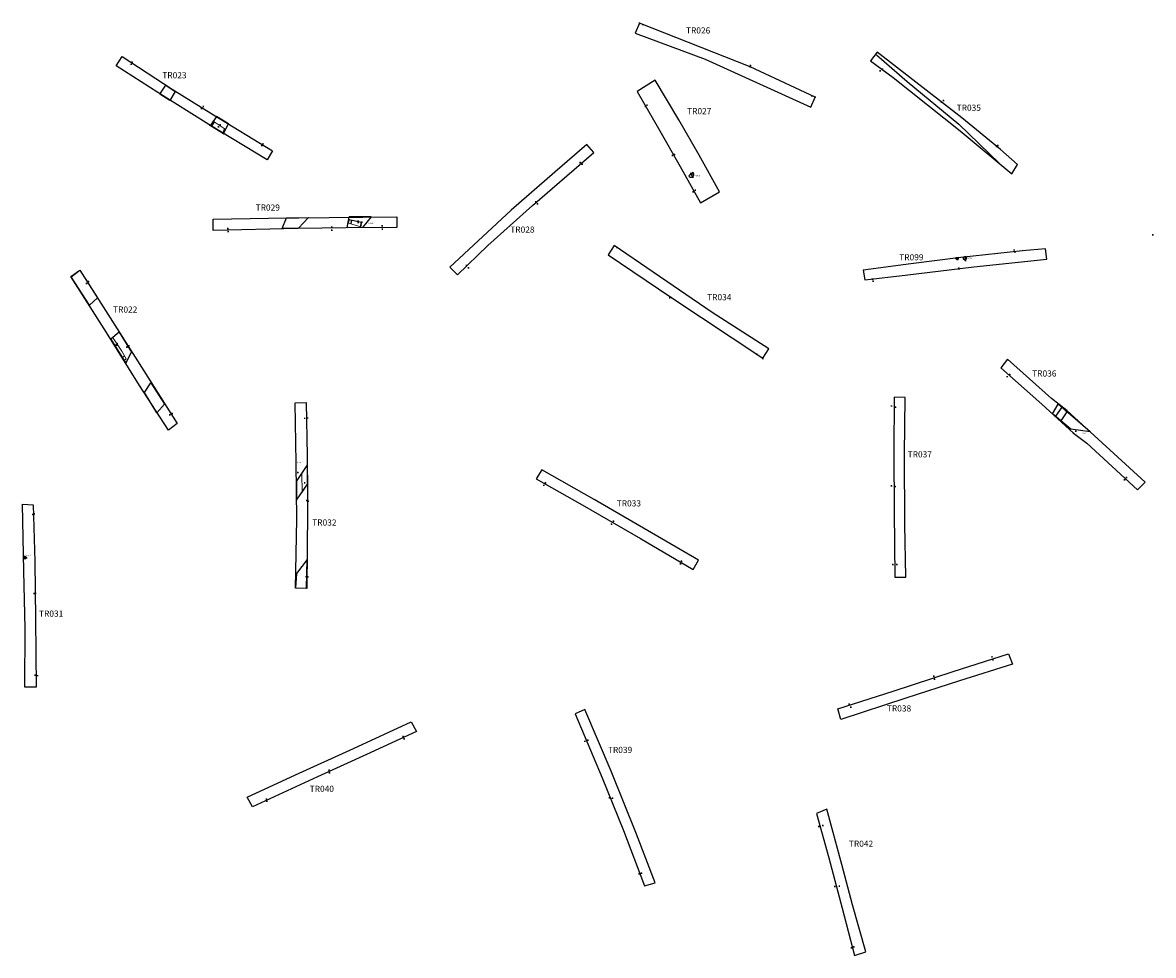
# Model space of a CAD drawing. Extents: x 446046 to 446905, y 252800 to 253517.
# Drawn here: x 446258 to 446443, y 253198 to 253350 of the extents above; entities that cross this region are included whole.
import ezdxf

# ---------------------------------------------------------------- set-up
doc = ezdxf.new("R2010")
doc.units = 0
doc.header["$LTSCALE"] = 0.1
doc.header["$PDMODE"] = 2
doc.header["$PDSIZE"] = 0.1
for name, color, linetype in [('02203B', 5, 'Continuous'), ('02203DP', 6, 'Continuous'), ('02203L', 253, 'Continuous'), ('02203R', 7, 'Continuous'), ('02203U', 8, 'Continuous'), ('02303B', 5, 'Continuous'), ('02303DP', 6, 'Continuous'), ('02303L', 253, 'Continuous'), ('02303R', 7, 'Continuous'), ('02303U', 8, 'Continuous'), ('02703B', 5, 'Continuous'), ('02703DP', 6, 'Continuous'), ('02703L', 253, 'Continuous'), ('02703R', 7, 'Continuous'), ('02903B', 5, 'Continuous'), ('02903DP', 6, 'Continuous'), ('02903L', 253, 'Continuous'), ('02903R', 7, 'Continuous'), ('02903U', 8, 'Continuous'), ('03103B', 5, 'Continuous'), ('03103DP', 6, 'Continuous'), ('03103L', 253, 'Continuous'), ('03103R', 7, 'Continuous'), ('3203L', 253, 'Continuous'), ('3203R', 7, 'Continuous'), ('3203U', 8, 'Continuous'), ('3602B', 5, 'Continuous'), ('3602L', 253, 'Continuous'), ('3602R', 7, 'Continuous'), ('3602U', 8, 'Continuous'), ('9903B', 5, 'Continuous'), ('9903DP', 6, 'Continuous'), ('9903R', 7, 'Continuous'), ('9903U', 8, 'Continuous'), ('9905B', 5, 'Continuous'), ('9905DP', 6, 'Continuous'), ('9905R', 7, 'Continuous'), ('9905U', 8, 'Continuous'), ('DRN', 8, 'Continuous'), ('FUR', 9, 'Continuous'), ('PGM6', 4, 'Continuous'), ('TR022', 1, 'Continuous'), ('TR022L', 3, 'Continuous'), ('TR023', 1, 'Continuous'), ('TR023L', 3, 'Continuous'), ('TR026', 1, 'Continuous'), ('TR026L', 3, 'Continuous'), ('TR027', 1, 'Continuous'), ('TR027L', 3, 'Continuous'), ('TR028', 1, 'Continuous'), ('TR028L', 3, 'Continuous'), ('TR029', 1, 'Continuous'), ('TR029L', 3, 'Continuous'), ('TR031', 1, 'Continuous'), ('TR031L', 3, 'Continuous'), ('TR032', 1, 'Continuous'), ('TR032L', 3, 'Continuous'), ('TR033', 1, 'Continuous'), ('TR033L', 3, 'Continuous'), ('TR034', 1, 'Continuous'), ('TR034L', 3, 'Continuous'), ('TR035', 1, 'Continuous'), ('TR035L', 3, 'Continuous'), ('TR036', 1, 'Continuous'), ('TR036L', 3, 'Continuous'), ('TR037', 1, 'Continuous'), ('TR037L', 3, 'Continuous'), ('TR038', 1, 'Continuous'), ('TR038L', 3, 'Continuous'), ('TR039', 1, 'Continuous'), ('TR039L', 3, 'Continuous'), ('TR040', 1, 'Continuous'), ('TR040L', 3, 'Continuous'), ('TR042', 1, 'Continuous'), ('TR042L', 3, 'Continuous'), ('TR099', 1, 'Continuous'), ('TR099L', 3, 'Continuous')]:
    doc.layers.add(name, color=color, linetype=linetype)
doc.layers.add('SLOT', color=30, linetype='Continuous', lineweight=0)

msp = doc.modelspace()

# ---------------------------------------------------------------- linework, layer by layer
msp.add_polyline3d([(446288.98, 253332.99, 134.46), (446291.09, 253331.69, 134.51)])
at = {"layer": '02203B'}
for points in [[(446273.77, 253297.34, 132.84), (446273.44, 253297.1, 132.83)], [(446275, 253295.44, 132.87), (446274.64, 253295.19, 132.86)]]:
    msp.add_polyline3d(points, dxfattribs=at)
at = {"layer": '02203DP'}
msp.add_polyline3d([(446275.12, 253294.48, 132.94), (446272.75, 253298.26, 132.94)], dxfattribs=at)
for p in [(446272.75, 253298.26, 132.94), (446275.12, 253294.48, 132.94)]:
    msp.add_point(p, dxfattribs=at)
at = {"layer": '02203L'}
for p in [(446273.69, 253297.2, 132.79), (446273.82, 253297.46, 132.95)]:
    msp.add_point(p, dxfattribs=at)
at = {"layer": '02203R'}
for points in [[(446274.1, 253299.35, 133.05), (446272.78, 253298.16, 132.95)], [(446275.21, 253294.3, 132.9), (446276.15, 253296.08, 133)]]:
    msp.add_polyline3d(points, dxfattribs=at)
at = {"layer": '02203U'}
for points in [[(446274.1, 253299.35, 133.05), (446276.15, 253296.08, 133)], [(446272.78, 253298.16, 132.95), (446275.21, 253294.3, 132.9)]]:
    msp.add_polyline3d(points, dxfattribs=at)
at = {"layer": '02303B'}
for points in [[(446289.58, 253333.58, 134.44), (446289.14, 253332.88, 134.44)], [(446291.29, 253332.47, 134.5), (446291.02, 253331.74, 134.48)]]:
    msp.add_polyline3d(points, dxfattribs=at)
at = {"layer": '02303DP'}
msp.add_polyline3d([(446291.19, 253331.66, 134.51), (446288.91, 253333.07, 134.48)], dxfattribs=at)
for p in [(446288.91, 253333.07, 134.48), (446291.19, 253331.66, 134.51)]:
    msp.add_point(p, dxfattribs=at)
at = {"layer": '02303L'}
for p in [(446290.32, 253332.77, 134.45), (446290.57, 253333.09, 134.55)]:
    msp.add_point(p, dxfattribs=at)
at = {"layer": '02303R'}
for points in [[(446289.95, 253334.44, 134.56), (446289, 253333.01, 134.46)], [(446291.14, 253331.67, 134.53), (446291.94, 253333.25, 134.62)]]:
    msp.add_polyline3d(points, dxfattribs=at)
at = {"layer": '02303U'}
for points in [[(446291.94, 253333.25, 134.62), (446289.95, 253334.44, 134.56)], [(446291.14, 253331.67, 134.53), (446289, 253333.01, 134.46)]]:
    msp.add_polyline3d(points, dxfattribs=at)
at = {"layer": '02703B'}
msp.add_polyline3d([(446367.38, 253325.16, 135.31), (446367.43, 253325.07, 135.3), (446367.38, 253325, 135.31)], dxfattribs=at)
at = {"layer": '02703DP'}
msp.add_polyline3d([(446367.55, 253324.59, 135.36), (446367.24, 253325.17, 135.37)], dxfattribs=at)
for p in [(446367.24, 253325.17, 135.37), (446367.55, 253324.59, 135.36)]:
    msp.add_point(p, dxfattribs=at)
at = {"layer": '02703L'}
for p in [(446367.31, 253324.95, 135.4), (446367.4, 253325.05, 135.3)]:
    msp.add_point(p, dxfattribs=at)
at = {"layer": '02703R'}
msp.add_polyline3d([(446367.56, 253325.4, 135.37), (446367.68, 253325.15, 135.4), (446367.66, 253324.9, 135.37), (446367.54, 253324.65, 135.39), (446367.29, 253324.54, 135.37), (446367.06, 253324.53, 135.38), (446366.93, 253324.72, 135.38), (446367, 253324.92, 135.39), (446367.14, 253325.09, 135.38), (446367.56, 253325.4, 135.37)], close=True, dxfattribs=at)
at = {"layer": '02903B'}
for points in [[(446311.96, 253317.56, 134.49), (446311.86, 253317.01, 134.47)], [(446313.43, 253316.56, 134.52), (446313.61, 253317.21, 134.51)]]:
    msp.add_polyline3d(points, dxfattribs=at)
at = {"layer": '02903DP'}
msp.add_polyline3d([(446311.54, 253317.66, 134.55), (446313.65, 253317.25, 134.6)], dxfattribs=at)
for p in [(446311.54, 253317.66, 134.55), (446313.65, 253317.25, 134.6)]:
    msp.add_point(p, dxfattribs=at)
at = {"layer": '02903L'}
for p in [(446313.03, 253317.42, 134.6), (446313.06, 253317.2, 134.47)]:
    msp.add_point(p, dxfattribs=at)
at = {"layer": '02903R'}
for points in [[(446311.24, 253316.35, 134.49), (446311.59, 253318.09, 134.56)], [(446315.16, 253318.14, 134.73), (446313.77, 253316.39, 134.59)]]:
    msp.add_polyline3d(points, dxfattribs=at)
at = {"layer": '02903U'}
for points in [[(446315.16, 253318.14, 134.73), (446311.59, 253318.09, 134.56)], [(446313.77, 253316.39, 134.59), (446311.24, 253316.35, 134.49)]]:
    msp.add_polyline3d(points, dxfattribs=at)
at = {"layer": '03103B'}
msp.add_polyline3d([(446258.75, 253262.56, 132.02), (446258.78, 253262.53, 132.03), (446258.85, 253262.53, 132.03), (446258.87, 253262.57, 132.01), (446258.75, 253262.56, 132.02)], close=True, dxfattribs=at)
at = {"layer": '03103DP'}
msp.add_polyline3d([(446259.02, 253262.57, 132.06), (446258.61, 253262.57, 132.05)], dxfattribs=at)
for p in [(446258.61, 253262.57, 132.05), (446259.02, 253262.57, 132.06)]:
    msp.add_point(p, dxfattribs=at)
at = {"layer": '03103L'}
for p in [(446258.8, 253262.53, 132.03), (446259.01, 253262.54, 132.08)]:
    msp.add_point(p, dxfattribs=at)
at = {"layer": '03103R'}
msp.add_polyline3d([(446259.01, 253262.56, 132.06), (446258.95, 253262.7, 132.05), (446258.83, 253262.8, 132.03), (446258.68, 253262.75, 132.04), (446258.6, 253262.58, 132.05), (446258.67, 253262.44, 132.06), (446258.78, 253262.37, 132.06), (446258.93, 253262.45, 132.06), (446258.99, 253262.52, 132.07), (446259.01, 253262.56, 132.06)], close=True, dxfattribs=at)
at = {"layer": '3203L'}
for p in [(446303.21, 253276.45, 132.73), (446304.34, 253274.8, 132.68)]:
    msp.add_point(p, dxfattribs=at)
at = {"layer": '3203R'}
for points in [[(446303, 253274.97, 132.82), (446304.75, 253277.61, 132.73)], [(446303.03, 253271.95, 132.73), (446304.78, 253274.56, 132.73)]]:
    msp.add_polyline3d(points, dxfattribs=at)
at = {"layer": '3203U'}
for points in [[(446304.75, 253277.61, 132.73), (446304.78, 253274.56, 132.73)], [(446303, 253274.97, 132.82), (446303.03, 253271.95, 132.73)]]:
    msp.add_polyline3d(points, dxfattribs=at)
at = {"layer": '3602B'}
for points in [[(446427.65, 253287.1, 134.32), (446426.63, 253285.63, 134.21)], [(446427.51, 253284.86, 134.24), (446428.51, 253286.35, 134.3)]]:
    msp.add_polyline3d(points, dxfattribs=at)
at = {"layer": '3602L'}
for p in [(446428.21, 253286.54, 134.31), (446428.43, 253286.58, 134.91)]:
    msp.add_point(p, dxfattribs=at)
at = {"layer": '3602R'}
for points in [[(446426.14, 253286.03, 134.35), (446427.02, 253287.61, 134.47)], [(446432.24, 253283.07, 134.49), (446429.1, 253283.54, 134.43)]]:
    msp.add_polyline3d(points, dxfattribs=at)
at = {"layer": '3602U'}
for points in [[(446432.24, 253283.07, 134.49), (446427.02, 253287.61, 134.47)], [(446429.1, 253283.54, 134.43), (446426.14, 253286.03, 134.35)]]:
    msp.add_polyline3d(points, dxfattribs=at)
at = {"layer": '9903B'}
msp.add_polyline3d([(446411.93, 253311.55, 135.41), (446411.99, 253311.4, 135.36), (446411.95, 253311.16, 135.4)], dxfattribs=at)
at = {"layer": '9903DP'}
msp.add_polyline3d([(446411.97, 253310.99, 135.44), (446411.92, 253311.63, 135.48)], dxfattribs=at)
for p in [(446411.92, 253311.63, 135.48), (446411.97, 253310.99, 135.44)]:
    msp.add_point(p, dxfattribs=at)
at = {"layer": '9903R'}
msp.add_polyline3d([(446412.04, 253311.64, 135.49), (446412.11, 253311.4, 135.39), (446412.01, 253311.1, 135.42), (446411.9, 253311, 135.44), (446411.6, 253311.23, 135.43), (446411.6, 253311.52, 135.47)], dxfattribs=at)
at = {"layer": '9903U'}
msp.add_polyline3d([(446412.04, 253311.64, 135.49), (446411.6, 253311.52, 135.47)], dxfattribs=at)
at = {"layer": '9905B'}
msp.add_polyline3d([(446410.65, 253311.43, 135.43), (446410.63, 253311.29, 135.42)], dxfattribs=at)
at = {"layer": '9905DP'}
msp.add_polyline3d([(446410.63, 253311.16, 135.44), (446410.57, 253311.42, 135.47)], dxfattribs=at)
for p in [(446410.57, 253311.42, 135.47), (446410.63, 253311.16, 135.44)]:
    msp.add_point(p, dxfattribs=at)
at = {"layer": '9905R'}
msp.add_polyline3d([(446410.76, 253311.47, 135.45), (446410.75, 253311.23, 135.43), (446410.63, 253311.12, 135.46), (446410.36, 253311.3, 135.43), (446410.38, 253311.41, 135.44)], dxfattribs=at)
at = {"layer": '9905U'}
msp.add_polyline3d([(446410.76, 253311.47, 135.45), (446410.38, 253311.41, 135.44)], dxfattribs=at)
at = {"layer": 'DRN'}
msp.add_polyline3d([(446397.45, 253344.49, 136.8), (446402.46, 253340.19, 136.53), (446410.84, 253333.19, 136.36), (446417.45, 253326.85, 136.11)], dxfattribs=at)
at = {"layer": 'FUR'}
for points in [[(446280.77, 253338.12, 134.35), (446281.75, 253339.55, 134.45), (446283.27, 253338.55, 134.47), (446282.4, 253337.05, 134.39), (446280.77, 253338.12, 134.35)], [(446304.97, 253317.99, 134.44), (446303.32, 253316.25, 134.33), (446300.65, 253316.19, 134.24), (446301.35, 253317.94, 134.3), (446304.97, 253317.99, 134.44)], [(446270.57, 253304.91, 133.09), (446269.27, 253303.7, 133), (446266.3, 253308.36, 133.37), (446267.73, 253309.41, 133.4), (446270.57, 253304.91, 133.09)], [(446281.49, 253287.61, 132.77), (446280.26, 253286.19, 132.67), (446278.23, 253289.51, 132.72), (446279.28, 253291.08, 132.84), (446281.49, 253287.61, 132.77)], [(446304.75, 253262.27, 132.38), (446302.98, 253259.99, 132.35), (446302.84, 253257.65, 132.58), (446304.61, 253257.64, 132.59), (446304.75, 253262.27, 132.38)]]:
    msp.add_polyline3d(points, close=True, dxfattribs=at)
at = {"layer": 'PGM6'}
msp.add_point((446442.45, 253315.19, 136.7), dxfattribs=at)
at = {"layer": 'SLOT'}
msp.add_polyline3d([(446288.98, 253332.99, 134.46), (446289.46, 253333.71, 134.51), (446291.41, 253332.41, 134.53), (446291.09, 253331.69, 134.51)], dxfattribs=at)
for points in [[(446367.54, 253324.66, 135.39), (446367.27, 253325.15, 135.37), (446367.58, 253325.39, 135.39), (446367.67, 253325.18, 135.41), (446367.68, 253324.91, 135.38), (446367.61, 253324.73, 135.38), (446367.54, 253324.66, 135.39)], [(446313.49, 253316.51, 134.57), (446313.64, 253317.27, 134.61), (446311.58, 253317.64, 134.54), (446311.49, 253317.09, 134.52), (446313.49, 253316.51, 134.57)], [(446410.63, 253311.15, 135.45), (446410.75, 253311.46, 135.44), (446410.57, 253311.44, 135.47), (446410.63, 253311.15, 135.45)], [(446411.92, 253311, 135.44), (446412.12, 253311.42, 135.39), (446412.04, 253311.64, 135.49), (446411.86, 253311.62, 135.49), (446411.92, 253311, 135.44)], [(446274.93, 253294.71, 132.93), (446275.29, 253294.98, 132.95), (446274.55, 253296.24, 132.91), (446273.16, 253298.36, 132.96), (446272.73, 253298.22, 132.95), (446274.93, 253294.71, 132.93)], [(446303.91, 253273.26, 132.73), (446304.78, 253274.56, 132.73), (446304.75, 253277.61, 132.73), (446303.88, 253276.29, 132.77)], [(446258.61, 253262.56, 132.06), (446258.68, 253262.4, 132.05), (446258.84, 253262.39, 132.04), (446258.94, 253262.49, 132.06), (446258.98, 253262.57, 132.06), (446258.61, 253262.56, 132.06)]]:
    msp.add_polyline3d(points, close=True, dxfattribs=at)
at = {"layer": 'TR022'}
msp.add_polyline3d([(446267.72, 253309.45, 133.4), (446272.68, 253301.65, 133.11), (446277.09, 253294.64, 132.94), (446283.59, 253284.47, 132.98), (446282.16, 253283.37, 132.91), (446277.46, 253290.65, 132.82), (446272.08, 253299.25, 132.98), (446266.25, 253308.4, 133.37), (446267.72, 253309.45, 133.4)], close=True, dxfattribs=at)
at = {"layer": 'TR022L'}
for p in [(446269.15, 253307.59, 133.42), (446268.82, 253307.27, 133.1), (446275.39, 253296.89, 132.94), (446275.71, 253297.13, 133.27), (446282.37, 253285.87, 132.78), (446282.74, 253286.07, 133.04)]:
    msp.add_point(p, dxfattribs=at)
at = {"layer": 'TR023'}
msp.add_polyline3d([(446298.24, 253327.39, 134.89), (446288.74, 253333.14, 134.47), (446280.41, 253338.35, 134.32), (446273.65, 253342.7, 134.47), (446274.6, 253344.22, 134.53), (446282.73, 253338.92, 134.45), (446289.5, 253334.74, 134.59), (446299.09, 253328.85, 134.97), (446298.24, 253327.39, 134.89)], close=True, dxfattribs=at)
at = {"layer": 'TR023L'}
for p in [(446276.08, 253342.97, 134.36), (446276.24, 253343.3, 134.6), (446287.53, 253335.78, 134.61), (446287.84, 253336.09, 134.83), (446297.34, 253329.72, 134.65), (446297.55, 253330.01, 135.01)]:
    msp.add_point(p, dxfattribs=at)
at = {"layer": 'TR026'}
msp.add_polyline3d([(446386.76, 253336, 136.32), (446387.46, 253337.64, 136.4), (446376.86, 253342.56, 136.03), (446358.86, 253349.67, 136.32), (446358.16, 253348.03, 136.3), (446369.55, 253343.79, 136.01), (446369.55, 253343.79, 136.01), (446386.76, 253336, 136.32)], close=True, dxfattribs=at)
at = {"layer": 'TR026L'}
for p in [(446358.86, 253349.66, 136.32), (446359.43, 253349.43, 136.16), (446376.86, 253342.56, 136.03), (446376.95, 253342.78, 136.45), (446386.91, 253337.85, 136.21), (446387.46, 253337.65, 136.4)]:
    msp.add_point(p, dxfattribs=at)
at = {"layer": 'TR027'}
msp.add_polyline3d([(446371.91, 253322.18, 135.56), (446368.57, 253328.17, 135.49), (446365.26, 253333.91, 135.62), (446361.43, 253340.41, 136.07), (446358.5, 253338.53, 136), (446361.97, 253332.53, 135.6), (446365.51, 253326.33, 135.43), (446368.77, 253320.42, 135.51), (446371.91, 253322.18, 135.56)], close=True, dxfattribs=at)
at = {"layer": 'TR027L'}
for p in [(446359.84, 253336.08, 135.98), (446360.09, 253336.31, 135.57), (446364.21, 253328.11, 135.74), (446364.55, 253328.29, 135.42), (446367.6, 253322.21, 135.62), (446367.96, 253322.46, 135.34)]:
    msp.add_point(p, dxfattribs=at)
at = {"layer": 'TR028'}
msp.add_polyline3d([(446350.28, 253329.92, 135.71), (446345.07, 253325.39, 135.22), (446337.94, 253319.19, 135.04), (446327.97, 253309.94, 134.87), (446329.2, 253308.68, 134.84), (446334.18, 253313.42, 134.79), (446341.46, 253319.98, 135.06), (446351.42, 253328.58, 135.66), (446350.28, 253329.92, 135.71)], close=True, dxfattribs=at)
at = {"layer": 'TR028L'}
for p in [(446349.21, 253326.97, 135.29), (446349.53, 253326.72, 135.6), (446341.98, 253320.58, 135.08), (446342.27, 253320.24, 135.41), (446330.69, 253310.19, 134.61), (446331.04, 253309.79, 135.03)]:
    msp.add_point(p, dxfattribs=at)
at = {"layer": 'TR029'}
msp.add_polyline3d([(446319.35, 253316.4, 134.94), (446311.08, 253316.34, 134.48), (446303.27, 253316.23, 134.35), (446289.42, 253315.88, 134.25), (446289.46, 253317.73, 134.27), (446298.42, 253317.89, 134.27), (446308.34, 253318, 134.46), (446319.34, 253318.13, 135.01)], close=True, dxfattribs=at)
at = {"layer": 'TR029L'}
for p in [(446316.96, 253316.66, 134.72), (446291.82, 253316.23, 134.1), (446291.9, 253315.73, 134.4), (446308.74, 253315.94, 134.76), (446308.75, 253316.46, 134.45), (446316.99, 253316.12, 134.99)]:
    msp.add_point(p, dxfattribs=at)
at = {"layer": 'TR031'}
msp.add_polyline3d([(446260.13, 253271.2, 132.42), (446260.39, 253261.96, 132.09), (446260.52, 253252.54, 131.82), (446260.6, 253241.49, 131.96), (446258.78, 253241.49, 131.93), (446258.8, 253251.02, 131.74), (446258.59, 253260.38, 132.03), (446258.4, 253271.32, 132.44), (446260.13, 253271.2, 132.42)], close=True, dxfattribs=at)
at = {"layer": 'TR031L'}
for p in [(446260.05, 253269.64, 132.17), (446260.31, 253269.73, 132.48), (446260.27, 253256.77, 131.89), (446260.51, 253256.82, 132.2), (446260.44, 253243.42, 131.74), (446260.82, 253243.36, 131.97)]:
    msp.add_point(p, dxfattribs=at)
at = {"layer": 'TR032'}
msp.add_polyline3d([(446302.84, 253257.59, 132.58), (446303.06, 253268.86, 132.65), (446302.97, 253278.05, 132.9), (446302.81, 253287.83, 133.55), (446304.58, 253287.88, 133.58), (446304.74, 253279.16, 133.03), (446304.82, 253270.21, 132.71), (446304.66, 253257.56, 132.61), (446302.84, 253257.59, 132.58)], close=True, dxfattribs=at)
at = {"layer": 'TR032L'}
for p in [(446304.79, 253285.34, 133.47), (446304.34, 253285.29, 133.22), (446304.67, 253271.91, 132.73), (446304.92, 253271.81, 133.05), (446304.56, 253259.49, 132.34), (446304.86, 253259.48, 132.69)]:
    msp.add_point(p, dxfattribs=at)
at = {"layer": 'TR033'}
msp.add_polyline3d([(446368.49, 253262.15, 133.84), (446360.16, 253267, 133.54), (446351.46, 253272.08, 133.53), (446342.97, 253276.9, 133.8), (446342.05, 253275.43, 133.76), (446349.5, 253271.2, 133.43), (446359.02, 253265.7, 133.41), (446367.62, 253260.65, 133.74), (446368.49, 253262.15, 133.84)], close=True, dxfattribs=at)
at = {"layer": 'TR033L'}
for p in [(446343.28, 253274.37, 133.83), (446343.54, 253274.77, 133.53), (446354.32, 253268.06, 133.68), (446354.65, 253268.53, 133.4), (446365.52, 253261.57, 133.77), (446365.7, 253262.02, 133.47)]:
    msp.add_point(p, dxfattribs=at)
at = {"layer": 'TR034'}
msp.add_polyline3d([(446354.76, 253313.42, 135.2), (446353.76, 253311.9, 135.16), (446363.94, 253305.01, 134.68), (446378.94, 253295.07, 134.95), (446379.9, 253296.61, 135), (446370.69, 253302.53, 134.68), (446354.76, 253313.42, 135.2)], close=True, dxfattribs=at)
at = {"layer": 'TR034L'}
for p in [(446354.77, 253313.42, 135.21), (446355.25, 253313.11, 134.99), (446363.78, 253304.94, 135.06), (446363.94, 253305.01, 134.67), (446377.96, 253295.74, 134.78), (446378.95, 253295.06, 134.95)]:
    msp.add_point(p, dxfattribs=at)
at = {"layer": 'TR035'}
msp.add_polyline3d([(446419.5, 253325.15, 136.47), (446420.42, 253326.65, 136.52), (446417.63, 253329.08, 136.31), (446411.37, 253334.23, 136.44), (446397.55, 253344.97, 136.93), (446396.46, 253343.51, 136.87), (446400.16, 253340.84, 136.56), (446411.08, 253332.12, 136.37), (446419.5, 253325.15, 136.47)], close=True, dxfattribs=at)
at = {"layer": 'TR035L'}
for p in [(446398.05, 253341.92, 136.83), (446398.45, 253342.18, 136.58), (446408.39, 253337.06, 136.71), (446408.05, 253336.79, 136.51), (446417.02, 253329.57, 136.31), (446417.22, 253329.73, 136.6)]:
    msp.add_point(p, dxfattribs=at)
at = {"layer": 'TR036'}
msp.add_polyline3d([(446418.78, 253294.91, 135.12), (446417.69, 253293.49, 135.04), (446424.38, 253287.58, 134.58), (446429.53, 253282.85, 134.92), (446431.69, 253281.26, 134.49), (446439.94, 253273.65, 134.7), (446441.22, 253274.86, 134.83), (446428.43, 253286.58, 134.91), (446425.97, 253288.52, 134.63), (446418.78, 253294.91, 135.12)], close=True, dxfattribs=at)
at = {"layer": 'TR036L'}
for p in [(446418.73, 253292.08, 135.06), (446419.17, 253292.43, 134.66), (446429.53, 253282.85, 134.92), (446429.94, 253283.2, 134.48), (446437.84, 253275.25, 134.79), (446438.18, 253275.65, 134.57), (446438.19, 253275.65, 134.55)]:
    msp.add_point(p, dxfattribs=at)
at = {"layer": 'TR037'}
msp.add_polyline3d([(446402.21, 253259.38, 133.91), (446402.07, 253268.01, 133.93), (446402, 253279.45, 134.31), (446402.14, 253288.66, 134.9), (446400.34, 253288.72, 134.96), (446400.28, 253279.72, 134.32), (446400.33, 253270.11, 134.05), (446400.43, 253259.38, 133.9), (446402.21, 253259.38, 133.91)], close=True, dxfattribs=at)
at = {"layer": 'TR037L'}
for p in [(446399.9, 253287.3, 134.92), (446400.54, 253287.11, 134.56), (446399.9, 253274.27, 134.46), (446400.52, 253274.19, 134.12), (446400.11, 253261.48, 134.02), (446400.75, 253261.48, 133.68)]:
    msp.add_point(p, dxfattribs=at)
at = {"layer": 'TR038'}
msp.add_polyline3d([(446419.61, 253245.25, 133.6), (446410.95, 253242.49, 133.23), (446402.21, 253239.7, 132.92), (446391.67, 253236.2, 133.05), (446391.14, 253237.95, 133.11), (446400.17, 253240.82, 133.05), (446409.94, 253244.01, 133.24), (446418.94, 253246.94, 133.63), (446419.61, 253245.25, 133.6)], close=True, dxfattribs=at)
at = {"layer": 'TR038L'}
for p in [(446416.27, 253246.41, 133.65), (446416.42, 253245.96, 133.33), (446406.78, 253243.26, 133.47), (446406.92, 253242.79, 133.19), (446393.02, 253238.7, 133.16), (446393.27, 253238.25, 132.86)]:
    msp.add_point(p, dxfattribs=at)
at = {"layer": 'TR039'}
msp.add_polyline3d([(446348.36, 253237.13, 132.48), (446352.79, 253226.73, 131.97), (446356.24, 253218.12, 131.73), (446359.67, 253209.13, 131.65), (446361.41, 253209.61, 131.72), (446358.39, 253217.51, 131.74), (446354.25, 253227.77, 131.97), (446349.96, 253237.87, 132.52), (446348.36, 253237.13, 132.48)], close=True, dxfattribs=at)
at = {"layer": 'TR039L'}
for p in [(446349.95, 253232.66, 132.41), (446350.45, 253232.85, 132.1), (446353.98, 253223.45, 132.14), (446354.45, 253223.39, 131.81), (446358.8, 253211.09, 131.78), (446359.21, 253211.17, 131.51)]:
    msp.add_point(p, dxfattribs=at)
at = {"layer": 'TR040'}
msp.add_polyline3d([(446294.98, 253223.57, 131.59), (446302.84, 253227.2, 131.37), (446312.28, 253231.49, 131.66), (446321.66, 253235.84, 132.07), (446322.52, 253234.27, 132.06), (446314.38, 253230.49, 131.67), (446306.4, 253226.88, 131.36), (446295.83, 253221.96, 131.56), (446294.98, 253223.57, 131.59)], close=True, dxfattribs=at)
at = {"layer": 'TR040L'}
for p in [(446320.39, 253233.45, 131.78), (446320.53, 253233.09, 132.03), (446308.33, 253227.95, 131.43), (446308.39, 253227.55, 131.81), (446298.12, 253223.25, 131.28), (446298.19, 253222.91, 131.6)]:
    msp.add_point(p, dxfattribs=at)
at = {"layer": 'TR042'}
msp.add_polyline3d([(446387.66, 253220.92, 132.49), (446389.72, 253213.66, 132.04), (446391.87, 253205.49, 131.86), (446393.88, 253197.78, 131.89), (446395.71, 253198.35, 132.01), (446393.54, 253206, 131.9), (446391.82, 253212.6, 132.06), (446389.35, 253221.61, 132.58), (446387.66, 253220.92, 132.49)], close=True, dxfattribs=at)
at = {"layer": 'TR042L'}
for p in [(446388.07, 253218.79, 132.56), (446388.73, 253218.94, 132.19), (446390.66, 253209, 132.29), (446391.41, 253209.05, 131.97), (446393.39, 253199.03, 132.1), (446393.75, 253199.17, 131.8)]:
    msp.add_point(p, dxfattribs=at)
at = {"layer": 'TR099'}
msp.add_polyline3d([(446425.2, 253311.23, 135.9), (446424.98, 253312.91, 136.02), (446421.21, 253312.58, 135.6), (446411.2, 253311.49, 135.44), (446403.07, 253310.48, 135.23), (446395.3, 253309.44, 135.6), (446395.55, 253307.85, 135.49), (446402.15, 253308.6, 135.17), (446413.28, 253309.99, 135.33), (446425.2, 253311.23, 135.9)], close=True, dxfattribs=at)
at = {"layer": 'TR099L'}
for p in [(446419.86, 253312.72, 135.88), (446420.01, 253312.38, 135.57), (446410.88, 253309.76, 135.41), (446410.91, 253309.64, 135.63), (446396.8, 253307.98, 135.27), (446396.9, 253307.63, 135.53)]:
    msp.add_point(p, dxfattribs=at)

# ---------------------------------------------------------------- texts
at = {"layer": '02703R'}
msp.add_text('[02703]', height=0.2, dxfattribs=at).set_placement((446367.79, 253324.74))
at = {"layer": '02903R'}
msp.add_text('[02903]', height=0.2, dxfattribs=at).set_placement((446314.66, 253316.97))
at = {"layer": '03103R'}
msp.add_text('[03103]', height=0.2, dxfattribs=at).set_placement((446258.82, 253262.83))
at = {"layer": '3203R'}
msp.add_text('[3203]', height=0.2, dxfattribs=at).set_placement((446303.19, 253277.99))
at = {"layer": '3602R'}
msp.add_text('[3602]', height=0.2, dxfattribs=at).set_placement((446430.89, 253282.73))
at = {"layer": '9903R'}
msp.add_text('[9903]', height=0.2, dxfattribs=at).set_placement((446412.26, 253311.25))
at = {"layer": 'TR022'}
msp.add_text('TR022', height=1, dxfattribs=at).set_placement((446273.13, 253302.51))
at = {"layer": 'TR023'}
msp.add_text('TR023', height=1, dxfattribs=at).set_placement((446281.15, 253340.69))
at = {"layer": 'TR026'}
msp.add_text('TR026', height=1, dxfattribs=at).set_placement((446366.43, 253347.99))
at = {"layer": 'TR027'}
msp.add_text('TR027', height=1, dxfattribs=at).set_placement((446366.61, 253334.84))
at = {"layer": 'TR028'}
msp.add_text('TR028', height=1, dxfattribs=at).set_placement((446337.82, 253315.54))
at = {"layer": 'TR029'}
msp.add_text('TR029', height=1, dxfattribs=at).set_placement((446296.35, 253319.13))
at = {"layer": 'TR031'}
msp.add_text('TR031', height=1, dxfattribs=at).set_placement((446261.07, 253252.97))
at = {"layer": 'TR032'}
msp.add_text('TR032', height=1, dxfattribs=at).set_placement((446305.57, 253267.81))
at = {"layer": 'TR033'}
msp.add_text('TR033', height=1, dxfattribs=at).set_placement((446355.15, 253270.93))
at = {"layer": 'TR034'}
msp.add_text('TR034', height=1, dxfattribs=at).set_placement((446369.87, 253304.52))
at = {"layer": 'TR035'}
msp.add_text('TR035', height=1, dxfattribs=at).set_placement((446410.51, 253335.39))
at = {"layer": 'TR036'}
msp.add_text('TR036', height=1, dxfattribs=at).set_placement((446422.81, 253292.09))
at = {"layer": 'TR037'}
msp.add_text('TR037', height=1, dxfattribs=at).set_placement((446402.53, 253278.92))
at = {"layer": 'TR038'}
msp.add_text('TR038', height=1, dxfattribs=at).set_placement((446399.15, 253237.52))
at = {"layer": 'TR039'}
msp.add_text('TR039', height=1, dxfattribs=at).set_placement((446353.72, 253230.76))
at = {"layer": 'TR040'}
msp.add_text('TR040', height=1, dxfattribs=at).set_placement((446305.15, 253224.41))
at = {"layer": 'TR042'}
msp.add_text('TR042', height=1, dxfattribs=at).set_placement((446392.96, 253215.48))
at = {"layer": 'TR099'}
msp.add_text('TR099', height=1, dxfattribs=at).set_placement((446401.16, 253311.03))

doc.saveas('drawing.dxf')
